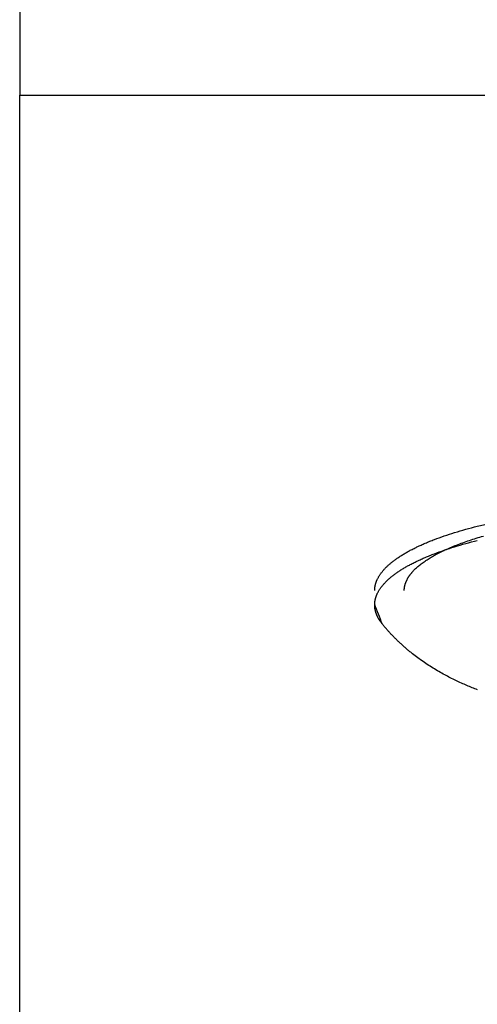
# Model space of a CAD drawing. Units: inches. Extents: x -3820 to 6867, y 418 to 7868.
# Drawn here: x -343 to -312, y 3944 to 4010 of the extents above; entities that cross this region are included whole.
import ezdxf

# ---------------------------------------------------------------- set-up
doc = ezdxf.new("R2010")
doc.units = ezdxf.units.IN
doc.layers.add('Elverdal_Swing', color=7, linetype='Continuous', true_color=0xa96ac6)

msp = doc.modelspace()

# ---------------------------------------------------------------- linework, layer by layer
at = {"layer": 'Elverdal_Swing'}
for points in [[(-342.612, 4041.073), (-342.612, 4029.072), (-342.612, 4017.07), (-342.612, 4005.068)], [(-342.612, 3349.222), (-342.612, 3567.838), (-342.612, 3786.453), (-342.612, 4005.068)], [(-342.612, 4005.068), (-330.113, 4005.068), (-317.615, 4005.068), (-305.116, 4005.068)], [(-312.464, 3975.745), (-312.202, 3975.814), (-311.939, 3975.884), (-311.676, 3975.954)], [(-311.676, 3975.954), (-311.402, 3976.019), (-311.127, 3976.085), (-310.852, 3976.151)], [(-314.579, 3975.055), (-314.358, 3975.135), (-314.139, 3975.215), (-313.919, 3975.295)], [(-313.919, 3975.295), (-313.683, 3975.371), (-313.448, 3975.448), (-313.213, 3975.525)], [(-313.213, 3975.525), (-312.963, 3975.598), (-312.714, 3975.671), (-312.464, 3975.745)], [(-312.211, 3974.995), (-312.056, 3975.045), (-311.901, 3975.095), (-311.746, 3975.145)], [(-311.746, 3975.145), (-311.585, 3975.193), (-311.425, 3975.241), (-311.264, 3975.289)], [(-316.019, 3974.423), (-315.931, 3974.467), (-315.843, 3974.51), (-315.756, 3974.553)], [(-315.756, 3974.553), (-315.664, 3974.596), (-315.572, 3974.638), (-315.48, 3974.681)], [(-315.48, 3974.681), (-315.384, 3974.723), (-315.288, 3974.765), (-315.192, 3974.807)], [(-315.192, 3974.807), (-315.092, 3974.849), (-314.991, 3974.89), (-314.891, 3974.932)], [(-314.891, 3974.932), (-314.787, 3974.973), (-314.683, 3975.014), (-314.579, 3975.055)], [(-313.919, 3974.334), (-313.683, 3974.411), (-313.448, 3974.488), (-313.213, 3974.565)], [(-313.862, 3974.349), (-313.735, 3974.405), (-313.608, 3974.462), (-313.481, 3974.518)], [(-313.481, 3974.518), (-313.347, 3974.572), (-313.213, 3974.627), (-313.079, 3974.681)], [(-313.213, 3974.565), (-312.963, 3974.638), (-312.714, 3974.711), (-312.464, 3974.785)], [(-313.079, 3974.681), (-312.937, 3974.734), (-312.796, 3974.787), (-312.655, 3974.841)], [(-312.655, 3974.841), (-312.507, 3974.892), (-312.359, 3974.944), (-312.211, 3974.995)], [(-312.464, 3974.785), (-312.202, 3974.854), (-311.939, 3974.924), (-311.676, 3974.993)], [(-317.141, 3973.758), (-317.074, 3973.803), (-317.008, 3973.848), (-316.941, 3973.893)], [(-316.941, 3973.893), (-316.871, 3973.937), (-316.801, 3973.982), (-316.73, 3974.027)], [(-316.73, 3974.027), (-316.655, 3974.071), (-316.581, 3974.116), (-316.505, 3974.16)], [(-316.505, 3974.16), (-316.427, 3974.204), (-316.347, 3974.248), (-316.268, 3974.292)], [(-316.268, 3974.292), (-316.185, 3974.336), (-316.102, 3974.38), (-316.019, 3974.423)], [(-315.48, 3973.721), (-315.384, 3973.763), (-315.288, 3973.805), (-315.192, 3973.847)], [(-315.192, 3973.847), (-315.092, 3973.889), (-314.991, 3973.93), (-314.891, 3973.972)], [(-315.007, 3973.735), (-314.959, 3973.765), (-314.91, 3973.795), (-314.862, 3973.825)], [(-314.891, 3973.972), (-314.787, 3974.013), (-314.683, 3974.054), (-314.579, 3974.095)], [(-314.862, 3973.825), (-314.812, 3973.855), (-314.761, 3973.884), (-314.711, 3973.914)], [(-314.711, 3973.914), (-314.658, 3973.944), (-314.606, 3973.973), (-314.553, 3974.003)], [(-314.579, 3974.095), (-314.358, 3974.175), (-314.139, 3974.255), (-313.919, 3974.334)], [(-314.553, 3974.003), (-314.498, 3974.032), (-314.444, 3974.061), (-314.389, 3974.091)], [(-314.389, 3974.091), (-314.333, 3974.12), (-314.276, 3974.149), (-314.219, 3974.178)], [(-314.219, 3974.178), (-314.1, 3974.235), (-313.981, 3974.292), (-313.862, 3974.349)], [(-317.938, 3973.076), (-317.916, 3973.099), (-317.894, 3973.122), (-317.873, 3973.144)], [(-317.873, 3973.144), (-317.85, 3973.167), (-317.827, 3973.19), (-317.804, 3973.213)], [(-317.804, 3973.213), (-317.78, 3973.236), (-317.756, 3973.259), (-317.732, 3973.282)], [(-317.732, 3973.282), (-317.707, 3973.304), (-317.682, 3973.327), (-317.657, 3973.35)], [(-317.657, 3973.35), (-317.631, 3973.373), (-317.605, 3973.395), (-317.579, 3973.418)], [(-317.579, 3973.418), (-317.552, 3973.441), (-317.525, 3973.464), (-317.498, 3973.486)], [(-317.498, 3973.486), (-317.47, 3973.509), (-317.442, 3973.531), (-317.414, 3973.554)], [(-317.414, 3973.554), (-317.384, 3973.577), (-317.355, 3973.599), (-317.325, 3973.622)], [(-317.325, 3973.622), (-317.295, 3973.645), (-317.265, 3973.667), (-317.235, 3973.69)], [(-317.235, 3973.69), (-317.203, 3973.712), (-317.172, 3973.735), (-317.141, 3973.758)], [(-316.73, 3973.067), (-316.655, 3973.111), (-316.581, 3973.155), (-316.505, 3973.2)], [(-316.505, 3973.2), (-316.427, 3973.244), (-316.347, 3973.288), (-316.268, 3973.332)], [(-316.268, 3973.332), (-316.185, 3973.376), (-316.102, 3973.419), (-316.019, 3973.463)], [(-316.019, 3973.463), (-315.931, 3973.506), (-315.843, 3973.549), (-315.756, 3973.593)], [(-315.849, 3973.091), (-315.815, 3973.122), (-315.781, 3973.153), (-315.748, 3973.184)], [(-315.756, 3973.593), (-315.664, 3973.635), (-315.572, 3973.678), (-315.48, 3973.721)], [(-315.748, 3973.184), (-315.712, 3973.215), (-315.676, 3973.246), (-315.64, 3973.277)], [(-315.64, 3973.277), (-315.602, 3973.308), (-315.564, 3973.339), (-315.526, 3973.369)], [(-315.526, 3973.369), (-315.486, 3973.4), (-315.446, 3973.431), (-315.407, 3973.461)], [(-315.407, 3973.461), (-315.364, 3973.492), (-315.322, 3973.523), (-315.279, 3973.553)], [(-315.279, 3973.553), (-315.235, 3973.584), (-315.191, 3973.614), (-315.147, 3973.644)], [(-315.147, 3973.644), (-315.1, 3973.674), (-315.054, 3973.705), (-315.007, 3973.735)], [(-318.42, 3972.395), (-318.409, 3972.418), (-318.397, 3972.44), (-318.386, 3972.463)], [(-318.386, 3972.463), (-318.373, 3972.486), (-318.361, 3972.508), (-318.348, 3972.531)], [(-318.348, 3972.531), (-318.334, 3972.553), (-318.321, 3972.576), (-318.307, 3972.599)], [(-318.307, 3972.599), (-318.293, 3972.622), (-318.279, 3972.644), (-318.264, 3972.667)], [(-318.264, 3972.667), (-318.249, 3972.689), (-318.233, 3972.712), (-318.217, 3972.735)], [(-318.217, 3972.735), (-318.2, 3972.758), (-318.184, 3972.78), (-318.167, 3972.803)], [(-318.167, 3972.803), (-318.15, 3972.826), (-318.132, 3972.849), (-318.115, 3972.871)], [(-318.115, 3972.871), (-318.096, 3972.894), (-318.078, 3972.917), (-318.059, 3972.939)], [(-318.059, 3972.939), (-318.039, 3972.962), (-318.019, 3972.985), (-318, 3973.008)], [(-318, 3973.008), (-317.979, 3973.031), (-317.958, 3973.053), (-317.938, 3973.076)], [(-317.579, 3972.458), (-317.552, 3972.481), (-317.525, 3972.503), (-317.498, 3972.526)], [(-317.498, 3972.526), (-317.47, 3972.549), (-317.442, 3972.571), (-317.414, 3972.594)], [(-317.414, 3972.594), (-317.384, 3972.617), (-317.355, 3972.639), (-317.325, 3972.662)], [(-317.325, 3972.662), (-317.295, 3972.685), (-317.265, 3972.707), (-317.235, 3972.73)], [(-317.235, 3972.73), (-317.203, 3972.753), (-317.172, 3972.775), (-317.141, 3972.798)], [(-317.141, 3972.798), (-317.074, 3972.843), (-317.008, 3972.888), (-316.941, 3972.933)], [(-316.941, 3972.933), (-316.871, 3972.977), (-316.801, 3973.022), (-316.73, 3973.067)], [(-316.377, 3972.435), (-316.368, 3972.451), (-316.359, 3972.466), (-316.35, 3972.482)], [(-316.35, 3972.482), (-316.341, 3972.497), (-316.331, 3972.513), (-316.322, 3972.529)], [(-316.322, 3972.529), (-316.311, 3972.544), (-316.301, 3972.56), (-316.29, 3972.576)], [(-316.29, 3972.576), (-316.28, 3972.591), (-316.269, 3972.607), (-316.258, 3972.623)], [(-316.258, 3972.623), (-316.247, 3972.638), (-316.236, 3972.654), (-316.224, 3972.67)], [(-316.224, 3972.67), (-316.213, 3972.685), (-316.201, 3972.701), (-316.19, 3972.717)], [(-316.19, 3972.717), (-316.177, 3972.732), (-316.165, 3972.748), (-316.152, 3972.763)], [(-316.152, 3972.763), (-316.139, 3972.779), (-316.126, 3972.795), (-316.113, 3972.81)], [(-316.113, 3972.81), (-316.1, 3972.826), (-316.086, 3972.842), (-316.073, 3972.857)], [(-316.073, 3972.857), (-316.059, 3972.873), (-316.045, 3972.888), (-316.031, 3972.904)], [(-316.031, 3972.904), (-316.017, 3972.92), (-316.003, 3972.935), (-315.989, 3972.951)], [(-315.989, 3972.951), (-315.974, 3972.967), (-315.958, 3972.982), (-315.943, 3972.997)], [(-315.943, 3972.997), (-315.928, 3973.013), (-315.912, 3973.029), (-315.896, 3973.044)], [(-315.896, 3973.044), (-315.881, 3973.06), (-315.864, 3973.075), (-315.849, 3973.091)], [(-318.603, 3971.796), (-318.602, 3971.807), (-318.6, 3971.818), (-318.599, 3971.829)], [(-318.599, 3971.829), (-318.597, 3971.84), (-318.595, 3971.851), (-318.594, 3971.862)], [(-318.594, 3971.862), (-318.592, 3971.873), (-318.589, 3971.883), (-318.588, 3971.895)], [(-318.588, 3971.895), (-318.586, 3971.906), (-318.584, 3971.917), (-318.582, 3971.928)], [(-318.582, 3971.928), (-318.579, 3971.939), (-318.577, 3971.95), (-318.575, 3971.961)], [(-318.575, 3971.961), (-318.572, 3971.972), (-318.569, 3971.983), (-318.567, 3971.994)], [(-318.567, 3971.994), (-318.564, 3972.005), (-318.561, 3972.016), (-318.558, 3972.027)], [(-318.558, 3972.027), (-318.556, 3972.038), (-318.552, 3972.049), (-318.55, 3972.061)], [(-318.55, 3972.061), (-318.547, 3972.072), (-318.543, 3972.082), (-318.54, 3972.094)], [(-318.54, 3972.094), (-318.537, 3972.105), (-318.533, 3972.116), (-318.53, 3972.127)], [(-318.53, 3972.127), (-318.526, 3972.138), (-318.522, 3972.149), (-318.518, 3972.16)], [(-318.518, 3972.16), (-318.514, 3972.172), (-318.511, 3972.183), (-318.506, 3972.194)], [(-318.506, 3972.194), (-318.503, 3972.205), (-318.498, 3972.216), (-318.494, 3972.227)], [(-318.494, 3972.227), (-318.49, 3972.239), (-318.485, 3972.25), (-318.481, 3972.261)], [(-318.481, 3972.261), (-318.476, 3972.272), (-318.471, 3972.283), (-318.466, 3972.294)], [(-318.466, 3972.294), (-318.462, 3972.306), (-318.457, 3972.317), (-318.452, 3972.328)], [(-318.452, 3972.328), (-318.441, 3972.351), (-318.431, 3972.373), (-318.42, 3972.395)], [(-318.217, 3971.775), (-318.2, 3971.797), (-318.184, 3971.82), (-318.167, 3971.843)], [(-318.167, 3971.843), (-318.15, 3971.866), (-318.132, 3971.888), (-318.115, 3971.911)], [(-318.115, 3971.911), (-318.096, 3971.934), (-318.078, 3971.957), (-318.059, 3971.979)], [(-318.059, 3971.979), (-318.039, 3972.002), (-318.019, 3972.025), (-318, 3972.048)], [(-318, 3972.048), (-317.979, 3972.071), (-317.958, 3972.094), (-317.938, 3972.117)], [(-317.938, 3972.117), (-317.916, 3972.139), (-317.894, 3972.162), (-317.873, 3972.184)], [(-317.873, 3972.184), (-317.85, 3972.207), (-317.827, 3972.23), (-317.804, 3972.253)], [(-317.804, 3972.253), (-317.78, 3972.276), (-317.756, 3972.299), (-317.732, 3972.322)], [(-317.732, 3972.322), (-317.707, 3972.344), (-317.682, 3972.367), (-317.657, 3972.39)], [(-317.657, 3972.39), (-317.631, 3972.412), (-317.605, 3972.435), (-317.579, 3972.458)], [(-316.603, 3971.784), (-316.601, 3971.799), (-316.599, 3971.815), (-316.597, 3971.83)], [(-316.597, 3971.83), (-316.594, 3971.845), (-316.592, 3971.86), (-316.589, 3971.876)], [(-316.589, 3971.876), (-316.586, 3971.891), (-316.583, 3971.907), (-316.58, 3971.922)], [(-316.58, 3971.922), (-316.576, 3971.938), (-316.572, 3971.953), (-316.569, 3971.968)], [(-316.569, 3971.968), (-316.565, 3971.984), (-316.561, 3971.999), (-316.557, 3972.015)], [(-316.557, 3972.015), (-316.552, 3972.03), (-316.548, 3972.046), (-316.543, 3972.061)], [(-316.543, 3972.061), (-316.538, 3972.077), (-316.533, 3972.092), (-316.528, 3972.108)], [(-316.528, 3972.108), (-316.522, 3972.123), (-316.516, 3972.139), (-316.511, 3972.155)], [(-316.511, 3972.155), (-316.505, 3972.17), (-316.499, 3972.185), (-316.493, 3972.201)], [(-316.493, 3972.201), (-316.486, 3972.217), (-316.479, 3972.232), (-316.473, 3972.248)], [(-316.473, 3972.248), (-316.466, 3972.264), (-316.459, 3972.279), (-316.452, 3972.294)], [(-316.452, 3972.294), (-316.444, 3972.31), (-316.436, 3972.326), (-316.428, 3972.341)], [(-316.428, 3972.341), (-316.42, 3972.357), (-316.412, 3972.373), (-316.404, 3972.388)], [(-316.404, 3972.388), (-316.395, 3972.404), (-316.386, 3972.42), (-316.377, 3972.435)], [(-318.614, 3971.665), (-318.613, 3971.676), (-318.612, 3971.687), (-318.612, 3971.698)], [(-318.614, 3971.633), (-318.614, 3971.644), (-318.614, 3971.654), (-318.614, 3971.665)], [(-318.614, 3971.6), (-318.614, 3971.611), (-318.614, 3971.622), (-318.614, 3971.633)], [(-318.612, 3971.698), (-318.611, 3971.709), (-318.609, 3971.72), (-318.609, 3971.73)], [(-318.609, 3971.73), (-318.608, 3971.741), (-318.607, 3971.752), (-318.606, 3971.763)], [(-318.606, 3971.763), (-318.605, 3971.774), (-318.604, 3971.785), (-318.603, 3971.796)], [(-318.55, 3971.1), (-318.547, 3971.112), (-318.543, 3971.123), (-318.54, 3971.134)], [(-318.54, 3971.134), (-318.537, 3971.145), (-318.533, 3971.156), (-318.53, 3971.167)], [(-318.53, 3971.167), (-318.526, 3971.178), (-318.522, 3971.189), (-318.518, 3971.2)], [(-318.518, 3971.2), (-318.514, 3971.211), (-318.511, 3971.222), (-318.506, 3971.234)], [(-318.506, 3971.234), (-318.503, 3971.245), (-318.498, 3971.256), (-318.494, 3971.267)], [(-318.494, 3971.267), (-318.49, 3971.278), (-318.485, 3971.289), (-318.481, 3971.301)], [(-318.481, 3971.301), (-318.476, 3971.312), (-318.471, 3971.323), (-318.466, 3971.335)], [(-318.466, 3971.335), (-318.462, 3971.346), (-318.457, 3971.357), (-318.452, 3971.368)], [(-318.452, 3971.368), (-318.441, 3971.391), (-318.431, 3971.413), (-318.42, 3971.435)], [(-318.42, 3971.435), (-318.409, 3971.458), (-318.397, 3971.48), (-318.386, 3971.503)], [(-318.386, 3971.503), (-318.373, 3971.526), (-318.361, 3971.548), (-318.348, 3971.571)], [(-318.348, 3971.571), (-318.334, 3971.594), (-318.321, 3971.616), (-318.307, 3971.639)], [(-318.307, 3971.639), (-318.293, 3971.662), (-318.279, 3971.684), (-318.264, 3971.707)], [(-318.264, 3971.707), (-318.249, 3971.73), (-318.233, 3971.752), (-318.217, 3971.775)], [(-316.615, 3971.6), (-316.615, 3971.615), (-316.614, 3971.631), (-316.614, 3971.646)], [(-316.614, 3971.646), (-316.613, 3971.661), (-316.613, 3971.676), (-316.612, 3971.692)], [(-316.612, 3971.692), (-316.611, 3971.707), (-316.61, 3971.722), (-316.608, 3971.738)], [(-316.608, 3971.738), (-316.607, 3971.753), (-316.605, 3971.768), (-316.603, 3971.784)], [(-318.614, 3970.705), (-318.613, 3970.716), (-318.612, 3970.727), (-318.612, 3970.738)], [(-318.614, 3970.673), (-318.614, 3970.684), (-318.614, 3970.694), (-318.614, 3970.705)], [(-318.103, 3969.354), (-318.273, 3969.794), (-318.443, 3970.233), (-318.614, 3970.673)], [(-318.614, 3970.6), (-318.614, 3970.613), (-318.614, 3970.627), (-318.614, 3970.64)], [(-318.612, 3970.559), (-318.613, 3970.573), (-318.613, 3970.587), (-318.614, 3970.6)], [(-318.612, 3970.738), (-318.611, 3970.749), (-318.609, 3970.76), (-318.609, 3970.771)], [(-318.61, 3970.519), (-318.611, 3970.532), (-318.612, 3970.546), (-318.612, 3970.559)], [(-318.606, 3970.478), (-318.608, 3970.492), (-318.609, 3970.505), (-318.61, 3970.519)], [(-318.609, 3970.771), (-318.608, 3970.781), (-318.607, 3970.792), (-318.606, 3970.803)], [(-318.606, 3970.803), (-318.605, 3970.814), (-318.604, 3970.825), (-318.603, 3970.836)], [(-318.602, 3970.438), (-318.603, 3970.451), (-318.605, 3970.465), (-318.606, 3970.478)], [(-318.603, 3970.836), (-318.602, 3970.847), (-318.6, 3970.857), (-318.599, 3970.869)], [(-318.599, 3970.869), (-318.597, 3970.88), (-318.595, 3970.89), (-318.594, 3970.901)], [(-318.594, 3970.901), (-318.592, 3970.912), (-318.589, 3970.923), (-318.588, 3970.934)], [(-318.588, 3970.934), (-318.586, 3970.945), (-318.584, 3970.957), (-318.582, 3970.968)], [(-318.582, 3970.968), (-318.579, 3970.979), (-318.577, 3970.989), (-318.575, 3971.001)], [(-318.575, 3971.001), (-318.572, 3971.012), (-318.569, 3971.023), (-318.567, 3971.034)], [(-318.567, 3971.034), (-318.564, 3971.045), (-318.561, 3971.056), (-318.558, 3971.067)], [(-318.558, 3971.067), (-318.556, 3971.078), (-318.552, 3971.089), (-318.55, 3971.1)], [(-318.597, 3970.397), (-318.598, 3970.411), (-318.6, 3970.424), (-318.602, 3970.438)], [(-318.59, 3970.357), (-318.592, 3970.371), (-318.595, 3970.384), (-318.597, 3970.397)], [(-318.583, 3970.317), (-318.585, 3970.33), (-318.588, 3970.344), (-318.59, 3970.357)], [(-318.574, 3970.276), (-318.577, 3970.29), (-318.58, 3970.303), (-318.583, 3970.317)], [(-318.564, 3970.235), (-318.568, 3970.249), (-318.571, 3970.263), (-318.574, 3970.276)], [(-318.553, 3970.195), (-318.557, 3970.209), (-318.561, 3970.222), (-318.564, 3970.235)], [(-318.543, 3970.155), (-318.546, 3970.168), (-318.55, 3970.182), (-318.553, 3970.195)], [(-318.53, 3970.114), (-318.534, 3970.128), (-318.538, 3970.141), (-318.543, 3970.155)], [(-318.516, 3970.074), (-318.521, 3970.088), (-318.525, 3970.101), (-318.53, 3970.114)], [(-318.501, 3970.033), (-318.506, 3970.047), (-318.511, 3970.06), (-318.516, 3970.074)], [(-318.486, 3969.993), (-318.491, 3970.007), (-318.496, 3970.02), (-318.501, 3970.033)], [(-318.469, 3969.953), (-318.475, 3969.966), (-318.48, 3969.98), (-318.486, 3969.993)], [(-318.452, 3969.913), (-318.458, 3969.926), (-318.463, 3969.939), (-318.469, 3969.953)], [(-318.434, 3969.872), (-318.44, 3969.886), (-318.446, 3969.899), (-318.452, 3969.913)], [(-318.414, 3969.832), (-318.42, 3969.846), (-318.427, 3969.859), (-318.434, 3969.872)], [(-318.393, 3969.792), (-318.4, 3969.806), (-318.407, 3969.819), (-318.414, 3969.832)], [(-318.372, 3969.752), (-318.379, 3969.765), (-318.386, 3969.779), (-318.393, 3969.792)], [(-318.349, 3969.712), (-318.357, 3969.725), (-318.364, 3969.738), (-318.372, 3969.752)], [(-318.325, 3969.672), (-318.333, 3969.685), (-318.341, 3969.698), (-318.349, 3969.712)], [(-318.302, 3969.632), (-318.31, 3969.646), (-318.317, 3969.659), (-318.325, 3969.672)], [(-318.276, 3969.592), (-318.285, 3969.606), (-318.293, 3969.619), (-318.302, 3969.632)], [(-318.249, 3969.552), (-318.258, 3969.565), (-318.267, 3969.579), (-318.276, 3969.592)], [(-318.222, 3969.512), (-318.231, 3969.526), (-318.24, 3969.539), (-318.249, 3969.552)], [(-318.165, 3969.433), (-318.184, 3969.459), (-318.203, 3969.486), (-318.222, 3969.512)], [(-318.103, 3969.354), (-318.123, 3969.38), (-318.144, 3969.407), (-318.165, 3969.433)], [(-317.963, 3969.184), (-318.009, 3969.24), (-318.056, 3969.297), (-318.103, 3969.354)], [(-317.821, 3969.017), (-317.868, 3969.073), (-317.915, 3969.128), (-317.963, 3969.184)], [(-317.676, 3968.853), (-317.724, 3968.908), (-317.773, 3968.962), (-317.821, 3969.017)], [(-317.529, 3968.693), (-317.579, 3968.746), (-317.627, 3968.8), (-317.676, 3968.853)], [(-317.37, 3968.524), (-317.423, 3968.58), (-317.476, 3968.637), (-317.529, 3968.693)], [(-317.208, 3968.359), (-317.262, 3968.415), (-317.316, 3968.469), (-317.37, 3968.524)], [(-317.044, 3968.199), (-317.099, 3968.252), (-317.154, 3968.306), (-317.208, 3968.359)], [(-316.877, 3968.041), (-316.933, 3968.093), (-316.988, 3968.146), (-317.044, 3968.199)], [(-316.694, 3967.874), (-316.755, 3967.93), (-316.816, 3967.985), (-316.877, 3968.041)], [(-316.509, 3967.711), (-316.571, 3967.765), (-316.633, 3967.82), (-316.694, 3967.874)], [(-316.322, 3967.553), (-316.384, 3967.605), (-316.447, 3967.658), (-316.509, 3967.711)], [(-316.133, 3967.398), (-316.196, 3967.449), (-316.259, 3967.501), (-316.322, 3967.553)], [(-315.791, 3967.133), (-315.905, 3967.221), (-316.019, 3967.309), (-316.133, 3967.398)], [(-315.444, 3966.88), (-315.559, 3966.964), (-315.675, 3967.048), (-315.791, 3967.133)], [(-315.059, 3966.618), (-315.187, 3966.706), (-315.316, 3966.793), (-315.444, 3966.88)], [(-314.669, 3966.369), (-314.799, 3966.452), (-314.929, 3966.535), (-315.059, 3966.618)], [(-314.274, 3966.134), (-314.406, 3966.213), (-314.537, 3966.291), (-314.669, 3966.369)], [(-313.876, 3965.912), (-314.009, 3965.986), (-314.142, 3966.06), (-314.274, 3966.134)], [(-313.506, 3965.719), (-313.629, 3965.783), (-313.753, 3965.848), (-313.876, 3965.912)], [(-313.132, 3965.533), (-313.257, 3965.595), (-313.381, 3965.657), (-313.506, 3965.719)], [(-312.755, 3965.358), (-312.881, 3965.416), (-313.006, 3965.475), (-313.132, 3965.533)], [(-312.375, 3965.191), (-312.502, 3965.247), (-312.628, 3965.302), (-312.755, 3965.358)], [(-312.02, 3965.044), (-312.139, 3965.093), (-312.257, 3965.142), (-312.375, 3965.191)], [(-311.662, 3964.903), (-311.782, 3964.95), (-311.901, 3964.997), (-312.02, 3965.044)]]:
    msp.add_open_spline(points, degree=3, dxfattribs=at)

doc.saveas('drawing.dxf')
